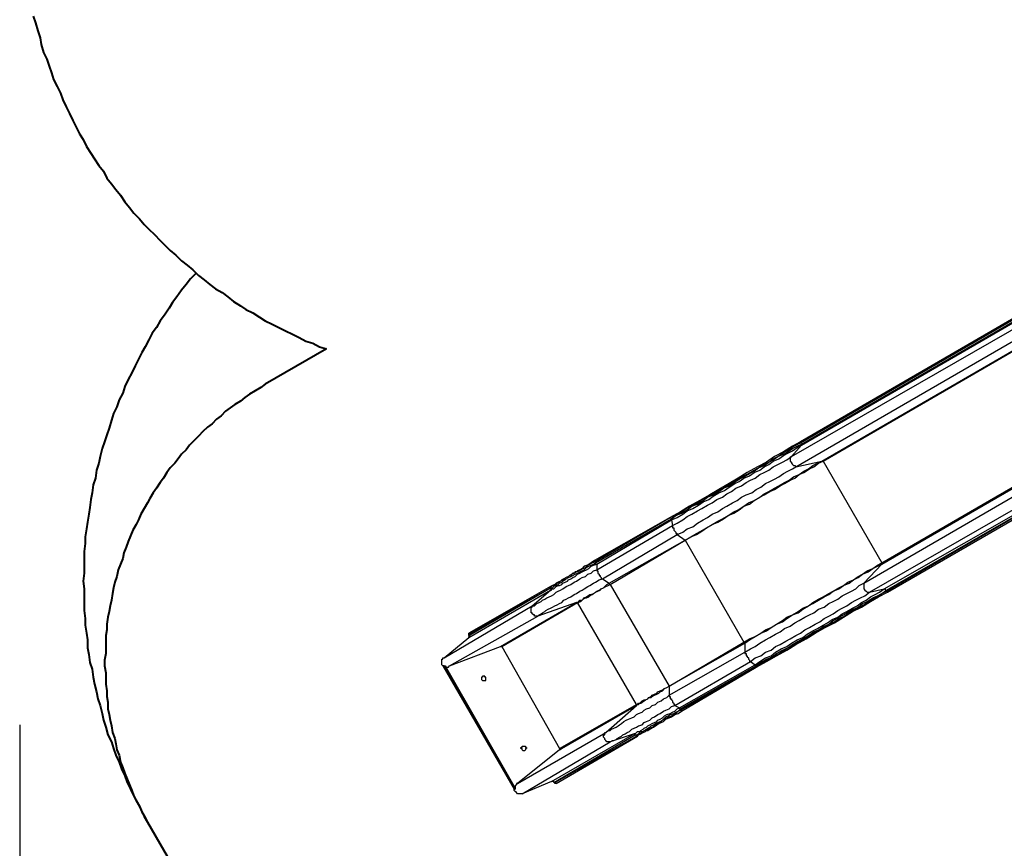
# Model space of a CAD drawing. Units: inches. Extents: x 62 to 168, y 62 to 199.
# Drawn here: x 62 to 93, y 92 to 118 of the extents above; entities that cross this region are included whole.
import ezdxf

# ---------------------------------------------------------------- set-up
doc = ezdxf.new("R2010")
doc.units = ezdxf.units.IN
doc.header["$MEASUREMENT"] = 0
doc.linetypes.add('AI-Linetype-9', pattern=[13.758333, 2.822222, -1.763889, 2.822222, -1.763889, 2.822222, -1.763889])
doc.layers.add('Ebene 1', color=7, linetype='Continuous')

msp = doc.modelspace()

# ---------------------------------------------------------------- linework, layer by layer
at = {"layer": 'Ebene 1', "color": 7, "lineweight": 40, "true_color": 0xffffff}
for points in [[(62.583, 118.286), (62.653, 118.075), (62.724, 117.828), (62.794, 117.616), (62.83, 117.404), (62.9, 117.157), (63.006, 116.946), (63.077, 116.734), (63.147, 116.522), (63.218, 116.311), (63.324, 116.099), (63.429, 115.887), (63.5, 115.676), (63.606, 115.464), (63.712, 115.253), (63.817, 115.041), (63.923, 114.829), (64.029, 114.618), (64.135, 114.441), (64.241, 114.229), (64.382, 114.018), (64.488, 113.841), (64.629, 113.63), (64.77, 113.453), (64.876, 113.242), (65.017, 113.065), (65.158, 112.889), (65.299, 112.712), (65.44, 112.501), (65.581, 112.325), (65.722, 112.148), (65.899, 111.972), (66.04, 111.795), (66.181, 111.654), (66.358, 111.478), (66.534, 111.301), (66.675, 111.16), (66.851, 110.984), (67.028, 110.843), (67.204, 110.666), (67.381, 110.525), (67.557, 110.384), (67.733, 110.208), (67.91, 110.067), (68.086, 109.925), (68.262, 109.785), (68.474, 109.679), (68.651, 109.537), (68.827, 109.396), (69.039, 109.255), (69.215, 109.15), (69.427, 109.043), (69.638, 108.903), (69.815, 108.797), (70.026, 108.691), (70.238, 108.585), (70.45, 108.479), (70.661, 108.373), (70.873, 108.268), (71.085, 108.162), (71.296, 108.091), (71.508, 107.985), (71.72, 107.915)], [(71.72, 107.915), (69.815, 106.821)], [(69.815, 106.821), (69.674, 106.715), (69.497, 106.61), (69.321, 106.504), (69.18, 106.398), (69.039, 106.292), (68.862, 106.186), (68.721, 106.08), (68.58, 105.975), (68.439, 105.833), (68.298, 105.728), (68.157, 105.586), (68.015, 105.481), (67.874, 105.339), (67.733, 105.198), (67.592, 105.057), (67.451, 104.916), (67.345, 104.775), (67.204, 104.634), (67.098, 104.493), (66.992, 104.352), (66.851, 104.211), (66.746, 104.069), (66.64, 103.893), (66.534, 103.752), (66.428, 103.575), (66.322, 103.435), (66.216, 103.258), (66.146, 103.117), (66.04, 102.94), (65.934, 102.764), (65.864, 102.588), (65.793, 102.447), (65.687, 102.27), (65.617, 102.094), (65.546, 101.918), (65.476, 101.741), (65.405, 101.565), (65.37, 101.388), (65.299, 101.212), (65.229, 101.036), (65.193, 100.824), (65.123, 100.647), (65.087, 100.471), (65.052, 100.295), (65.017, 100.083), (64.982, 99.907), (64.946, 99.73), (64.911, 99.554), (64.876, 99.342), (64.876, 99.166), (64.84, 98.989), (64.84, 98.778), (64.84, 98.601), (64.84, 98.425), (64.805, 98.213), (64.805, 98.037), (64.84, 97.825), (64.84, 97.649), (64.84, 97.472), (64.876, 97.261), (64.876, 97.085), (64.911, 96.908), (64.911, 96.696), (64.946, 96.52), (64.982, 96.343), (65.017, 96.167), (65.052, 95.956), (65.123, 95.779), (65.158, 95.603), (65.193, 95.426), (65.264, 95.25), (65.299, 95.038), (65.37, 94.862), (65.44, 94.686), (65.511, 94.509), (65.581, 94.333), (65.652, 94.157), (65.722, 93.98), (65.793, 93.839), (65.899, 93.662), (65.969, 93.486), (66.075, 93.31), (66.146, 93.168)], [(66.146, 93.168), (68.756, 88.653)]]:
    msp.add_lwpolyline(points, dxfattribs=at)
at = {"layer": 'Ebene 1', "color": 7, "linetype": 'AI-Linetype-9', "lineweight": 40, "true_color": 0xffffff}
msp.add_lwpolyline([(67.663, 110.278), (67.486, 110.102), (67.345, 109.925), (67.204, 109.749), (67.063, 109.537), (66.922, 109.361), (66.816, 109.185), (66.675, 108.973), (66.534, 108.797), (66.428, 108.585), (66.287, 108.409), (66.181, 108.197), (66.075, 107.985), (65.969, 107.809), (65.864, 107.597), (65.758, 107.386), (65.652, 107.174), (65.546, 106.962), (65.44, 106.75), (65.37, 106.539), (65.264, 106.327), (65.193, 106.115), (65.087, 105.904), (65.017, 105.692), (64.946, 105.445), (64.876, 105.234), (64.805, 105.022), (64.735, 104.81), (64.664, 104.563), (64.629, 104.352), (64.558, 104.14), (64.523, 103.893), (64.453, 103.682), (64.417, 103.435), (64.382, 103.223), (64.347, 102.976), (64.311, 102.764), (64.276, 102.517), (64.241, 102.306), (64.206, 102.059), (64.206, 101.847), (64.17, 101.6), (64.17, 101.388), (64.17, 101.141), (64.17, 100.93), (64.135, 100.683), (64.17, 100.436), (64.17, 100.224), (64.17, 99.977), (64.17, 99.765), (64.206, 99.518), (64.206, 99.307), (64.241, 99.06), (64.276, 98.848), (64.276, 98.601), (64.311, 98.39), (64.347, 98.143), (64.417, 97.931), (64.453, 97.684), (64.488, 97.472), (64.558, 97.225), (64.594, 97.014), (64.664, 96.802), (64.735, 96.555), (64.77, 96.343), (64.84, 96.132), (64.911, 95.885), (65.017, 95.673), (65.087, 95.462), (65.158, 95.25), (65.264, 95.038), (65.335, 94.827), (65.44, 94.615), (65.511, 94.403), (65.617, 94.192), (65.722, 93.98), (65.828, 93.768), (65.934, 93.557), (66.04, 93.345), (66.146, 93.168)], dxfattribs=at)
at = {"layer": 'Ebene 1', "color": 7, "lineweight": 25, "true_color": 0xffffff}
for points in [[(93.874, 109.29), (86.501, 105.022)], [(86.501, 104.987), (93.874, 109.255)], [(86.536, 104.951), (93.91, 109.22)], [(86.536, 104.916), (93.91, 109.185)], [(86.219, 104.563), (93.592, 108.797)], [(87.171, 104.422), (94.544, 108.691)], [(87.207, 104.422), (94.58, 108.691)], [(86.36, 104.246), (93.733, 108.514)], [(89.041, 101.247), (96.414, 105.516)], [(89.041, 101.212), (96.414, 105.481)], [(86.501, 105.022), (86.254, 104.881), (85.972, 104.704), (85.69, 104.563), (85.443, 104.387), (85.161, 104.246), (84.843, 104.069), (84.561, 103.893), (84.279, 103.717), (83.961, 103.54), (83.679, 103.364), (83.361, 103.187), (83.044, 103.011), (82.762, 102.835), (82.444, 102.658)], [(86.501, 105.022), (86.501, 105.022), (86.501, 104.987)], [(82.444, 102.658), (82.621, 102.729), (82.797, 102.835), (82.938, 102.94), (83.114, 103.046), (83.291, 103.117), (83.432, 103.223), (83.608, 103.329), (83.785, 103.399), (83.926, 103.505), (84.102, 103.575), (84.243, 103.682), (84.42, 103.787), (84.561, 103.858), (84.737, 103.964), (84.878, 104.034), (85.055, 104.14), (85.196, 104.211), (85.337, 104.316), (85.513, 104.387), (85.654, 104.493), (85.796, 104.563), (85.937, 104.669), (86.078, 104.74), (86.219, 104.846), (86.36, 104.916), (86.501, 104.987)], [(82.479, 102.623), (82.621, 102.729), (82.797, 102.8), (82.973, 102.905), (83.114, 103.011), (83.291, 103.082), (83.467, 103.187), (83.608, 103.293), (83.785, 103.364), (83.961, 103.47), (84.102, 103.575), (84.279, 103.646), (84.42, 103.752), (84.596, 103.858), (84.737, 103.928), (84.914, 104.034), (85.055, 104.105), (85.196, 104.211), (85.372, 104.281), (85.513, 104.387), (85.654, 104.457), (85.796, 104.563), (85.972, 104.634), (86.113, 104.704), (86.254, 104.81), (86.395, 104.881), (86.536, 104.951)], [(82.479, 102.588), (82.656, 102.658), (82.832, 102.764), (82.973, 102.87), (83.15, 102.94), (83.326, 103.046), (83.467, 103.152), (83.644, 103.223), (83.785, 103.329), (83.961, 103.435), (84.137, 103.505), (84.279, 103.611), (84.455, 103.717), (84.596, 103.787), (84.737, 103.893), (84.914, 103.964), (85.055, 104.069), (85.231, 104.14), (85.372, 104.246), (85.513, 104.316), (85.654, 104.422), (85.831, 104.493), (85.972, 104.599), (86.113, 104.669), (86.254, 104.74), (86.395, 104.846), (86.536, 104.916)], [(86.536, 104.916), (86.219, 104.563)], [(86.501, 104.987), (86.536, 104.951)], [(86.536, 104.951), (86.536, 104.951), (86.536, 104.916)], [(88.477, 100.612), (95.85, 104.881)], [(82.515, 102.411), (82.656, 102.482), (82.832, 102.588), (82.973, 102.693), (83.114, 102.764), (83.291, 102.87), (83.432, 102.94), (83.608, 103.046), (83.749, 103.117), (83.89, 103.223), (84.067, 103.293), (84.208, 103.399), (84.349, 103.47), (84.49, 103.575), (84.667, 103.646), (84.808, 103.752), (84.949, 103.822), (85.09, 103.893), (85.231, 103.999), (85.372, 104.069), (85.513, 104.14), (85.654, 104.246), (85.796, 104.316), (85.937, 104.387), (86.078, 104.457), (86.219, 104.563)], [(82.903, 101.953), (83.079, 102.059), (83.256, 102.129), (83.432, 102.235), (83.573, 102.341), (83.749, 102.447), (83.926, 102.517), (84.102, 102.623), (84.243, 102.729), (84.42, 102.8), (84.596, 102.905), (84.737, 103.011), (84.914, 103.082), (85.055, 103.187), (85.231, 103.293), (85.372, 103.364), (85.549, 103.47), (85.69, 103.54), (85.866, 103.646), (86.007, 103.717), (86.184, 103.822), (86.325, 103.893), (86.466, 103.999), (86.607, 104.069), (86.783, 104.175), (86.924, 104.246), (87.065, 104.352), (87.207, 104.422)], [(82.903, 101.953), (83.079, 102.059), (83.256, 102.164), (83.397, 102.235), (83.573, 102.341), (83.749, 102.447), (83.926, 102.553), (84.067, 102.623), (84.243, 102.729), (84.42, 102.835), (84.561, 102.905), (84.737, 103.011), (84.878, 103.117), (85.055, 103.187), (85.231, 103.293), (85.372, 103.399), (85.513, 103.47), (85.69, 103.575), (85.831, 103.646), (86.007, 103.752), (86.148, 103.822), (86.289, 103.928), (86.466, 103.999), (86.607, 104.105), (86.748, 104.175), (86.889, 104.281), (87.03, 104.352), (87.171, 104.422)], [(86.219, 104.563), (86.184, 104.528), (86.184, 104.493), (86.184, 104.457), (86.184, 104.422), (86.219, 104.387), (86.219, 104.352), (86.254, 104.316), (86.289, 104.281), (86.325, 104.281), (86.36, 104.246)], [(86.36, 104.246), (87.171, 104.422)], [(87.171, 104.422), (87.171, 104.422), (87.207, 104.422)], [(87.207, 104.422), (89.041, 101.247)], [(88.653, 100.33), (96.026, 104.563)], [(89.112, 100.436), (96.52, 104.669)], [(89.182, 100.365), (96.555, 104.634)], [(89.182, 100.4), (96.555, 104.634)], [(89.217, 100.33), (96.59, 104.599)], [(82.656, 102.129), (82.832, 102.2), (82.973, 102.306), (83.15, 102.376), (83.291, 102.482), (83.467, 102.588), (83.608, 102.658), (83.749, 102.764), (83.926, 102.835), (84.067, 102.94), (84.208, 103.011), (84.385, 103.117), (84.526, 103.187), (84.667, 103.293), (84.808, 103.364), (84.984, 103.435), (85.125, 103.54), (85.266, 103.611), (85.408, 103.717), (85.549, 103.787), (85.69, 103.858), (85.831, 103.928), (85.972, 104.034), (86.113, 104.105), (86.254, 104.175), (86.36, 104.246)], [(80.081, 101.282), (82.444, 102.658)], [(82.444, 102.658), (80.081, 101.318)], [(80.116, 101.247), (82.479, 102.623)], [(80.151, 101.212), (82.479, 102.588)], [(82.444, 102.658), (82.444, 102.658)], [(82.444, 102.658), (82.479, 102.623)], [(82.479, 102.623), (82.479, 102.623), (82.479, 102.588)], [(82.479, 102.588), (82.515, 102.411)], [(80.151, 101.036), (82.515, 102.411)], [(82.515, 102.411), (82.515, 102.411), (82.515, 102.376), (82.515, 102.341), (82.55, 102.341), (82.55, 102.306), (82.55, 102.27), (82.585, 102.235), (82.621, 102.2), (82.621, 102.164), (82.656, 102.164), (82.656, 102.129)], [(80.328, 100.753), (82.656, 102.129)], [(80.539, 100.612), (82.903, 101.953)], [(80.574, 100.577), (82.903, 101.953)], [(82.656, 102.129), (82.903, 101.953)], [(82.903, 101.953), (84.737, 98.778)], [(82.903, 101.953), (82.903, 101.953)], [(80.081, 101.318), (79.975, 101.247), (79.869, 101.177), (79.763, 101.141), (79.692, 101.071), (79.622, 101.036), (79.551, 101), (79.516, 100.965), (79.481, 100.965), (79.446, 100.93), (79.41, 100.93), (79.375, 100.894), (79.304, 100.859), (79.269, 100.824), (79.199, 100.789), (79.128, 100.753), (79.058, 100.718), (79.022, 100.683), (78.952, 100.647), (78.881, 100.612), (78.846, 100.577), (78.775, 100.542), (78.705, 100.507)], [(80.081, 101.318), (80.081, 101.318), (80.081, 101.282)], [(78.14, 99.907), (78.211, 99.907), (78.246, 99.942), (78.281, 99.977), (78.352, 100.012), (78.422, 100.048), (78.458, 100.083), (78.528, 100.118), (78.599, 100.154), (78.669, 100.189), (78.74, 100.224), (78.811, 100.26), (78.881, 100.33), (78.952, 100.365), (79.022, 100.4), (79.093, 100.436), (79.199, 100.507), (79.269, 100.542), (79.34, 100.577), (79.446, 100.647), (79.516, 100.683), (79.622, 100.753), (79.692, 100.789), (79.798, 100.824), (79.869, 100.894), (79.975, 100.93), (80.045, 101), (80.151, 101.036)], [(78.705, 100.471), (78.74, 100.507), (78.775, 100.542), (78.846, 100.542), (78.881, 100.577), (78.916, 100.612), (78.987, 100.647), (79.022, 100.683), (79.093, 100.718), (79.128, 100.718), (79.199, 100.753), (79.269, 100.789), (79.34, 100.824), (79.375, 100.894), (79.446, 100.93), (79.516, 100.965), (79.587, 101), (79.657, 101.036), (79.728, 101.071), (79.798, 101.106), (79.869, 101.177), (79.939, 101.212), (80.01, 101.247), (80.081, 101.282)], [(78.705, 100.471), (78.775, 100.471), (78.811, 100.507), (78.846, 100.542), (78.881, 100.542), (78.952, 100.577), (78.987, 100.612), (79.058, 100.647), (79.093, 100.683), (79.163, 100.718), (79.199, 100.753), (79.269, 100.789), (79.34, 100.824), (79.41, 100.859), (79.481, 100.894), (79.551, 100.93), (79.622, 100.965), (79.692, 101), (79.763, 101.036), (79.834, 101.106), (79.904, 101.141), (79.975, 101.177), (80.045, 101.212), (80.116, 101.247)], [(78.705, 100.4), (78.74, 100.436), (78.811, 100.436), (78.846, 100.471), (78.881, 100.507), (78.952, 100.542), (78.987, 100.542), (79.058, 100.577), (79.093, 100.612), (79.163, 100.647), (79.234, 100.683), (79.269, 100.718), (79.34, 100.753), (79.41, 100.789), (79.481, 100.824), (79.551, 100.894), (79.622, 100.93), (79.692, 100.965), (79.763, 101), (79.834, 101.036), (79.904, 101.071), (79.975, 101.141), (80.045, 101.177), (80.151, 101.212)], [(80.081, 101.282), (80.116, 101.247)], [(80.116, 101.247), (80.116, 101.247), (80.116, 101.212), (80.151, 101.212)], [(80.151, 101.212), (80.151, 101.036)], [(80.151, 101.036), (80.151, 101.036), (80.151, 101), (80.186, 101), (80.186, 100.965), (80.186, 100.93), (80.222, 100.894), (80.222, 100.859), (80.257, 100.859), (80.257, 100.824), (80.292, 100.789), (80.292, 100.753), (80.328, 100.753)], [(84.737, 98.778), (84.914, 98.884), (85.09, 98.954), (85.266, 99.06), (85.408, 99.166), (85.584, 99.236), (85.76, 99.342), (85.937, 99.448), (86.078, 99.554), (86.254, 99.625), (86.431, 99.73), (86.572, 99.836), (86.748, 99.907), (86.889, 100.012), (87.065, 100.118), (87.207, 100.189), (87.383, 100.295), (87.524, 100.365), (87.701, 100.471), (87.842, 100.542), (87.983, 100.647), (88.159, 100.718), (88.3, 100.824), (88.441, 100.894), (88.583, 101), (88.759, 101.071), (88.9, 101.177), (89.041, 101.247)], [(84.772, 98.743), (84.914, 98.848), (85.09, 98.954), (85.266, 99.06), (85.443, 99.131), (85.584, 99.236), (85.76, 99.342), (85.937, 99.413), (86.078, 99.518), (86.254, 99.625), (86.431, 99.695), (86.572, 99.801), (86.748, 99.907), (86.889, 99.977), (87.065, 100.083), (87.242, 100.189), (87.383, 100.26), (87.524, 100.365), (87.701, 100.436), (87.842, 100.542), (88.018, 100.612), (88.159, 100.718), (88.3, 100.789), (88.441, 100.894), (88.618, 100.965), (88.759, 101.071), (88.9, 101.141), (89.041, 101.212)], [(89.041, 101.212), (88.477, 100.612)], [(89.041, 101.247), (89.041, 101.247), (89.041, 101.212)], [(78.317, 99.589), (78.352, 99.625), (78.422, 99.66), (78.458, 99.695), (78.528, 99.73), (78.564, 99.765), (78.634, 99.801), (78.705, 99.836), (78.775, 99.871), (78.846, 99.907), (78.916, 99.942), (78.987, 99.977), (79.058, 100.012), (79.128, 100.083), (79.199, 100.118), (79.269, 100.154), (79.34, 100.189), (79.446, 100.26), (79.516, 100.295), (79.622, 100.365), (79.692, 100.4), (79.763, 100.436), (79.869, 100.507), (79.939, 100.542), (80.045, 100.612), (80.116, 100.647), (80.222, 100.718), (80.328, 100.753)], [(80.328, 100.753), (80.539, 100.612)], [(78.705, 100.507), (76.165, 99.06)], [(76.165, 99.025), (78.705, 100.471)], [(76.165, 98.989), (78.705, 100.471)], [(76.165, 98.919), (78.705, 100.4)], [(78.14, 99.907), (78.705, 100.4)], [(78.705, 100.471), (78.705, 100.507)], [(78.705, 100.471), (78.705, 100.471)], [(78.705, 100.4), (78.705, 100.4), (78.74, 100.4), (78.74, 100.436), (78.705, 100.471)], [(79.516, 100.012), (79.551, 100.012), (79.587, 100.048), (79.622, 100.083), (79.692, 100.083), (79.728, 100.118), (79.763, 100.154), (79.834, 100.189), (79.869, 100.224), (79.939, 100.26), (79.975, 100.26), (80.045, 100.295), (80.116, 100.33), (80.151, 100.365), (80.222, 100.4), (80.292, 100.436), (80.363, 100.471), (80.433, 100.542), (80.469, 100.577), (80.539, 100.612)], [(79.551, 100.012), (79.587, 100.012), (79.622, 100.048), (79.657, 100.048), (79.692, 100.083), (79.728, 100.118), (79.798, 100.154), (79.834, 100.154), (79.904, 100.189), (79.939, 100.224), (80.01, 100.26), (80.045, 100.295), (80.116, 100.33), (80.186, 100.365), (80.257, 100.4), (80.292, 100.436), (80.363, 100.471), (80.433, 100.507), (80.504, 100.542), (80.574, 100.577)], [(80.539, 100.612), (80.539, 100.612), (80.539, 100.577), (80.574, 100.577)], [(80.574, 100.577), (82.409, 97.402)], [(84.772, 98.46), (84.949, 98.566), (85.09, 98.637), (85.231, 98.743), (85.408, 98.848), (85.549, 98.919), (85.725, 99.025), (85.866, 99.095), (86.007, 99.201), (86.184, 99.272), (86.325, 99.378), (86.466, 99.448), (86.642, 99.554), (86.783, 99.625), (86.924, 99.695), (87.065, 99.801), (87.242, 99.871), (87.383, 99.977), (87.524, 100.048), (87.665, 100.118), (87.806, 100.224), (87.947, 100.295), (88.089, 100.365), (88.23, 100.436), (88.336, 100.542), (88.477, 100.612)], [(85.09, 98.072), (85.231, 98.178), (85.408, 98.284), (85.584, 98.354), (85.725, 98.46), (85.901, 98.566), (86.078, 98.637), (86.219, 98.743), (86.395, 98.848), (86.572, 98.919), (86.713, 99.025), (86.889, 99.131), (87.03, 99.201), (87.207, 99.307), (87.348, 99.378), (87.489, 99.483), (87.665, 99.554), (87.806, 99.66), (87.947, 99.73), (88.124, 99.836), (88.265, 99.907), (88.406, 100.012), (88.547, 100.083), (88.688, 100.189), (88.829, 100.26), (88.971, 100.33), (89.112, 100.436)], [(85.125, 98.037), (85.266, 98.143), (85.443, 98.249), (85.619, 98.319), (85.76, 98.425), (85.937, 98.531), (86.113, 98.601), (86.254, 98.707), (86.431, 98.813), (86.572, 98.884), (86.748, 98.989), (86.924, 99.095), (87.065, 99.166), (87.242, 99.272), (87.383, 99.342), (87.524, 99.448), (87.701, 99.554), (87.842, 99.625), (88.018, 99.73), (88.159, 99.801), (88.3, 99.871), (88.441, 99.977), (88.583, 100.048), (88.759, 100.154), (88.9, 100.224), (89.041, 100.295), (89.182, 100.4)], [(88.477, 100.612), (88.477, 100.612), (88.477, 100.577), (88.477, 100.542), (88.477, 100.507), (88.477, 100.471), (88.477, 100.436), (88.512, 100.4), (88.547, 100.365), (88.583, 100.33), (88.618, 100.33), (88.653, 100.33)], [(88.653, 100.33), (89.112, 100.436)], [(89.112, 100.436), (89.147, 100.436), (89.147, 100.4), (89.182, 100.4)], [(89.182, 100.4), (89.182, 100.365)], [(84.949, 98.178), (85.09, 98.284), (85.266, 98.354), (85.408, 98.46), (85.584, 98.531), (85.725, 98.637), (85.866, 98.707), (86.042, 98.813), (86.184, 98.884), (86.36, 98.989), (86.501, 99.06), (86.642, 99.166), (86.783, 99.236), (86.96, 99.342), (87.101, 99.413), (87.242, 99.518), (87.383, 99.589), (87.524, 99.66), (87.665, 99.765), (87.806, 99.836), (87.947, 99.907), (88.089, 100.012), (88.23, 100.083), (88.371, 100.154), (88.512, 100.224), (88.653, 100.33)], [(85.125, 98.002), (85.302, 98.107), (85.443, 98.213), (85.619, 98.319), (85.796, 98.39), (85.937, 98.496), (86.113, 98.601), (86.289, 98.672), (86.431, 98.778), (86.607, 98.884), (86.748, 98.954), (86.924, 99.06), (87.101, 99.166), (87.242, 99.236), (87.383, 99.342), (87.56, 99.413), (87.701, 99.518), (87.877, 99.589), (88.018, 99.695), (88.159, 99.765), (88.336, 99.871), (88.477, 99.942), (88.618, 100.048), (88.759, 100.118), (88.9, 100.189), (89.041, 100.295), (89.182, 100.365)], [(85.125, 98.002), (85.443, 98.178), (85.76, 98.354), (86.078, 98.531), (86.36, 98.707), (86.678, 98.884), (86.96, 99.06), (87.277, 99.236), (87.56, 99.378), (87.842, 99.554), (88.124, 99.73), (88.406, 99.871), (88.688, 100.048), (88.935, 100.189), (89.217, 100.33)], [(89.182, 100.365), (89.182, 100.365), (89.217, 100.365), (89.217, 100.33)], [(75.389, 98.284), (78.14, 99.907)], [(77.153, 98.637), (79.516, 100.012)], [(77.188, 98.637), (79.551, 100.012)], [(78.317, 99.589), (78.281, 99.589), (78.246, 99.589), (78.211, 99.589), (78.211, 99.625), (78.176, 99.625), (78.14, 99.66), (78.14, 99.695), (78.105, 99.695), (78.105, 99.73), (78.105, 99.765), (78.105, 99.801), (78.105, 99.836), (78.105, 99.871), (78.14, 99.871), (78.14, 99.907)], [(79.516, 100.012), (78.317, 99.589)], [(79.551, 100.012), (79.551, 100.012), (79.516, 100.012)], [(81.386, 96.837), (79.551, 100.012)], [(75.565, 98.037), (78.317, 99.589)], [(75.389, 98.284), (76.165, 98.919)], [(76.165, 99.025), (76.165, 99.025), (76.165, 99.06)], [(76.165, 98.989), (76.165, 99.025)], [(76.165, 98.919), (76.165, 98.919), (76.165, 98.954), (76.2, 98.954), (76.165, 98.989)], [(75.565, 98.037), (77.153, 98.637)], [(77.153, 98.637), (77.153, 98.637), (77.188, 98.637)], [(77.188, 98.637), (78.987, 95.462)], [(82.409, 97.402), (84.737, 98.778)], [(82.409, 97.402), (84.772, 98.743)], [(84.737, 98.778), (84.737, 98.778), (84.737, 98.743), (84.772, 98.743)], [(84.772, 98.743), (84.772, 98.46)], [(75.353, 98.037), (75.353, 98.037), (75.318, 98.072), (75.318, 98.107), (75.318, 98.143), (75.318, 98.178), (75.318, 98.213), (75.318, 98.249), (75.353, 98.249), (75.353, 98.284), (75.389, 98.284)], [(82.409, 97.12), (84.772, 98.46)], [(84.772, 98.46), (84.772, 98.46), (84.772, 98.425), (84.808, 98.425), (84.808, 98.39), (84.808, 98.354), (84.843, 98.354), (84.843, 98.319), (84.878, 98.284), (84.878, 98.249), (84.914, 98.213), (84.914, 98.178), (84.949, 98.178)], [(75.353, 98.037), (77.576, 94.192)], [(75.389, 98.037), (75.353, 98.037)], [(77.611, 94.192), (75.389, 98.037)], [(75.389, 98.037), (75.389, 98.037), (75.424, 98.037)], [(75.424, 98.037), (77.611, 94.227)], [(75.424, 98.037), (75.459, 98.002), (75.494, 98.002), (75.53, 98.002), (75.565, 98.037)], [(82.585, 96.802), (84.949, 98.178)], [(82.726, 96.732), (85.09, 98.072)], [(82.762, 96.696), (85.125, 98.037)], [(82.762, 96.661), (85.125, 98.002)], [(82.797, 96.626), (85.125, 98.002)], [(84.949, 98.178), (85.09, 98.072)], [(85.09, 98.072), (85.09, 98.072), (85.09, 98.037), (85.125, 98.037)], [(85.125, 98.037), (85.125, 98.002)], [(85.125, 98.002), (85.125, 98.002)], [(76.659, 97.578), (76.694, 97.578), (76.694, 97.614), (76.694, 97.649), (76.694, 97.684), (76.659, 97.684), (76.659, 97.719), (76.623, 97.719), (76.588, 97.719), (76.588, 97.684), (76.553, 97.684), (76.553, 97.649), (76.553, 97.614), (76.588, 97.578), (76.623, 97.578), (76.659, 97.578)], [(81.386, 96.837), (81.421, 96.837), (81.456, 96.873), (81.492, 96.873), (81.527, 96.908), (81.562, 96.943), (81.633, 96.979), (81.668, 96.979), (81.739, 97.014), (81.774, 97.049), (81.844, 97.085), (81.88, 97.12), (81.95, 97.155), (82.021, 97.19), (82.056, 97.225), (82.127, 97.261), (82.197, 97.296), (82.268, 97.332), (82.338, 97.367), (82.409, 97.402)], [(81.386, 96.802), (81.421, 96.837), (81.456, 96.837), (81.492, 96.873), (81.527, 96.873), (81.562, 96.908), (81.633, 96.943), (81.668, 96.979), (81.739, 97.014), (81.774, 97.049), (81.844, 97.049), (81.88, 97.085), (81.95, 97.12), (82.021, 97.155), (82.091, 97.19), (82.127, 97.225), (82.197, 97.261), (82.268, 97.332), (82.338, 97.367), (82.409, 97.402)], [(82.409, 97.402), (82.409, 97.402)], [(82.409, 97.402), (82.409, 97.12)], [(80.433, 95.956), (80.469, 95.991), (80.504, 96.026), (80.574, 96.026), (80.61, 96.061), (80.68, 96.097), (80.751, 96.132), (80.821, 96.167), (80.857, 96.203), (80.927, 96.238), (80.998, 96.308), (81.068, 96.343), (81.139, 96.379), (81.245, 96.414), (81.315, 96.45), (81.386, 96.52), (81.456, 96.555), (81.562, 96.59), (81.633, 96.661), (81.703, 96.696), (81.809, 96.732), (81.88, 96.802), (81.986, 96.837), (82.056, 96.908), (82.162, 96.943), (82.233, 97.014), (82.338, 97.049), (82.409, 97.12)], [(82.409, 97.12), (82.409, 97.085), (82.444, 97.085), (82.444, 97.049), (82.444, 97.014), (82.479, 97.014), (82.479, 96.979), (82.515, 96.943), (82.515, 96.908), (82.55, 96.873), (82.55, 96.837), (82.585, 96.837), (82.585, 96.802)], [(78.987, 95.462), (81.386, 96.837)], [(78.987, 95.426), (81.386, 96.802)], [(80.433, 95.956), (81.386, 96.802)], [(80.574, 95.673), (80.645, 95.709), (80.68, 95.709), (80.751, 95.744), (80.786, 95.779), (80.857, 95.814), (80.927, 95.85), (80.962, 95.885), (81.033, 95.92), (81.104, 95.956), (81.174, 95.991), (81.245, 96.061), (81.315, 96.097), (81.386, 96.132), (81.456, 96.167), (81.562, 96.203), (81.633, 96.273), (81.703, 96.308), (81.809, 96.343), (81.88, 96.414), (81.95, 96.45), (82.056, 96.52), (82.127, 96.555), (82.233, 96.626), (82.303, 96.661), (82.409, 96.696), (82.479, 96.767), (82.585, 96.802)], [(81.315, 95.92), (81.351, 95.92), (81.386, 95.956), (81.421, 95.991), (81.492, 95.991), (81.527, 96.026), (81.597, 96.061), (81.633, 96.097), (81.703, 96.132), (81.739, 96.167), (81.809, 96.203), (81.88, 96.238), (81.95, 96.273), (82.021, 96.308), (82.056, 96.343), (82.127, 96.379), (82.197, 96.414), (82.268, 96.485), (82.338, 96.52), (82.444, 96.555), (82.515, 96.59), (82.585, 96.626), (82.656, 96.696), (82.726, 96.732)], [(81.386, 96.802), (81.386, 96.802), (81.386, 96.837)], [(82.585, 96.802), (82.726, 96.732)], [(82.726, 96.732), (82.726, 96.732), (82.726, 96.696), (82.762, 96.696)], [(81.351, 95.885), (81.386, 95.885), (81.456, 95.92), (81.492, 95.956), (81.527, 95.991), (81.597, 95.991), (81.633, 96.026), (81.703, 96.061), (81.739, 96.097), (81.809, 96.132), (81.844, 96.167), (81.915, 96.203), (81.986, 96.238), (82.056, 96.273), (82.127, 96.308), (82.197, 96.343), (82.233, 96.379), (82.303, 96.45), (82.374, 96.485), (82.444, 96.52), (82.55, 96.555), (82.621, 96.59), (82.691, 96.626), (82.762, 96.696)], [(81.386, 95.85), (81.421, 95.885), (81.456, 95.885), (81.492, 95.92), (81.562, 95.956), (81.597, 95.991), (81.633, 96.026), (81.703, 96.026), (81.774, 96.061), (81.809, 96.097), (81.88, 96.132), (81.95, 96.167), (81.986, 96.203), (82.056, 96.238), (82.127, 96.273), (82.197, 96.343), (82.268, 96.379), (82.338, 96.414), (82.409, 96.45), (82.479, 96.485), (82.55, 96.52), (82.621, 96.555), (82.691, 96.626), (82.762, 96.661)], [(81.421, 95.85), (81.456, 95.885), (81.527, 95.92), (81.597, 95.956), (81.668, 95.991), (81.703, 96.026), (81.739, 96.026), (81.809, 96.061), (81.844, 96.097), (81.88, 96.097), (81.88, 96.132), (81.915, 96.132), (81.986, 96.167), (82.021, 96.203), (82.091, 96.238), (82.162, 96.273), (82.233, 96.308), (82.303, 96.379), (82.409, 96.414), (82.479, 96.45), (82.585, 96.52), (82.691, 96.555), (82.797, 96.626)], [(82.762, 96.696), (82.762, 96.661)], [(82.762, 96.661), (82.762, 96.661), (82.797, 96.626)], [(62.16, 96.203), (62.16, 62.336)], [(77.682, 94.368), (80.433, 95.956)], [(78.74, 94.439), (81.315, 95.92)], [(78.811, 94.403), (81.351, 95.885)], [(78.846, 94.403), (81.386, 95.85)], [(78.881, 94.368), (81.421, 95.85)], [(80.574, 95.673), (80.574, 95.673), (80.539, 95.673), (80.504, 95.673), (80.469, 95.673), (80.433, 95.709), (80.398, 95.744), (80.398, 95.779), (80.363, 95.814), (80.363, 95.85), (80.363, 95.885), (80.398, 95.885), (80.398, 95.92), (80.398, 95.956), (80.433, 95.956)], [(81.315, 95.92), (80.574, 95.673)], [(81.351, 95.885), (81.351, 95.885), (81.351, 95.92), (81.315, 95.92)], [(81.386, 95.85), (81.351, 95.885)], [(81.421, 95.85), (81.421, 95.85), (81.386, 95.85)], [(77.929, 95.426), (77.893, 95.391), (77.858, 95.391), (77.823, 95.426), (77.823, 95.462), (77.787, 95.462), (77.787, 95.497), (77.823, 95.497), (77.823, 95.532), (77.858, 95.532), (77.893, 95.532), (77.929, 95.532), (77.929, 95.497), (77.964, 95.497), (77.964, 95.462), (77.929, 95.462), (77.929, 95.426)], [(77.823, 94.05), (80.574, 95.673)], [(78.987, 95.426), (77.682, 94.368)], [(78.987, 95.462), (79.022, 95.462), (79.022, 95.426), (78.987, 95.426)], [(77.682, 94.368), (77.646, 94.368), (77.646, 94.333), (77.611, 94.297), (77.611, 94.262), (77.611, 94.227)], [(78.74, 94.439), (77.823, 94.05)], [(78.811, 94.403), (78.811, 94.403), (78.811, 94.439), (78.775, 94.439), (78.74, 94.439)], [(78.846, 94.403), (78.811, 94.403)], [(78.881, 94.368), (78.881, 94.368), (78.846, 94.368), (78.846, 94.403)], [(77.576, 94.192), (77.611, 94.192)], [(77.823, 94.05), (77.787, 94.05), (77.752, 94.05), (77.717, 94.05), (77.682, 94.05), (77.646, 94.086), (77.611, 94.121), (77.576, 94.157), (77.576, 94.192)], [(77.611, 94.227), (77.611, 94.227), (77.611, 94.192)]]:
    msp.add_lwpolyline(points, dxfattribs=at)

doc.saveas('drawing.dxf')
